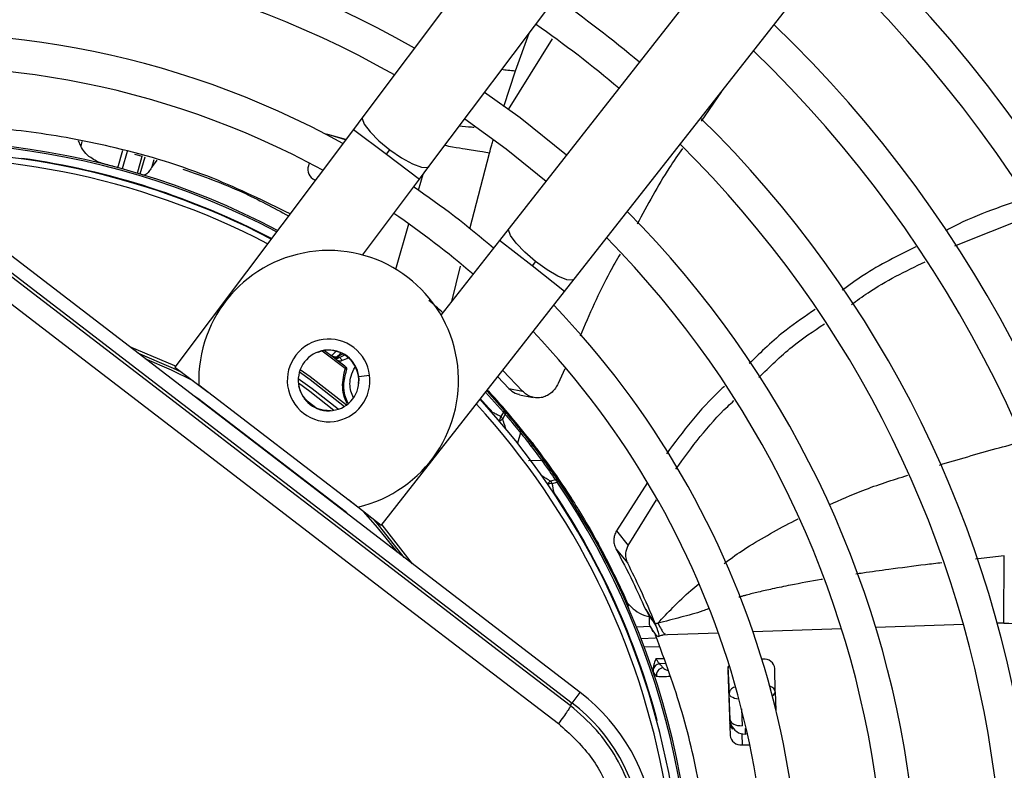
# Model space of a CAD drawing. Units: millimetres. Extents: x 5 to 416, y 3 to 291.
# Drawn here: x 234 to 238, y 251 to 254 of the extents above; entities that cross this region are included whole.
import ezdxf

# ---------------------------------------------------------------- set-up
doc = ezdxf.new("R2010")
doc.units = ezdxf.units.MM

msp = doc.modelspace()

# ---------------------------------------------------------------- linework, layer by layer
at = {"color": 7, "linetype": 'Continuous', "lineweight": 25}
for p, q in [((236.8723, 255.8377), (234.9907, 253.3302)), ((235.2706, 253.1201), (237.1522, 255.6277)), ((237.5457, 255.3258), (235.6106, 252.8592)), ((235.8859, 252.6432), (237.8211, 255.1097)), ((236.5097, 253.4382), (236.4233, 253.312)), ((234.9907, 253.3302), (234.9507, 253.277)), ((234.9507, 253.277), (234.1952, 252.2702)), ((234.9175, 253.2326), (234.8378, 253.2569)), ((234.9185, 253.234), (234.8422, 253.2559)), ((233.796, 253.2066), (233.7871, 253.2283)), ((234.0243, 253.1719), (234.0567, 253.1634)), ((235.0907, 253.1719), (235.1052, 253.1913)), ((234.1185, 253.1472), (234.0982, 253.1199)), ((234.7635, 253.1352), (234.7601, 253.1234)), ((235.2307, 253.0669), (235.2706, 253.1201)), ((234.7828, 253.0651), (234.7903, 253.0631)), ((234.7871, 253.0636), (234.79, 253.0628)), ((234.9895, 252.7454), (235.2307, 253.0669)), ((237.4972, 252.7842), (237.8372, 252.9202)), ((235.9113, 250.8927), (233.2933, 252.9016)), ((233.2595, 252.8576), (235.8776, 250.8487)), ((235.6106, 252.8592), (235.5695, 252.8069)), ((235.5695, 252.8069), (235.3214, 252.4907)), ((235.7221, 252.7179), (235.7072, 252.6989)), ((235.8449, 252.5909), (235.8859, 252.6432)), ((235.0679, 251.6005), (235.8449, 252.5909)), ((234.1952, 252.2702), (234.3352, 252.1651)), ((235.6665, 252.1696), (235.5829, 252.2569)), ((235.8461, 252.2635), (235.8171, 252.2013)), ((234.2961, 252.1951), (234.9693, 251.6786)), ((235.5618, 252.2301), (235.6089, 252.1807)), ((234.7297, 252.1619), (234.7194, 252.1898)), ((234.7285, 252.1614), (234.7297, 252.1619)), ((235.5236, 252.1686), (235.5169, 252.1684)), ((235.5169, 252.1684), (235.5912, 252.0852)), ((235.6089, 252.1807), (235.6665, 252.1696)), ((235.6537, 252.1541), (235.7118, 252.1425)), ((234.9157, 251.6597), (234.2918, 252.1384)), ((234.825, 252.0888), (234.8248, 252.0875)), ((234.8546, 252.0861), (234.825, 252.0888)), ((235.5856, 252.0804), (235.575, 252.0611)), ((235.5829, 252.0513), (235.5937, 252.0704)), ((235.5856, 252.0804), (235.5912, 252.0852)), ((235.7071, 251.9511), (235.7004, 251.9515)), ((235.7202, 251.934), (235.7071, 251.9511)), ((235.7097, 251.9395), (235.7039, 251.935)), ((235.6928, 251.8752), (235.7476, 251.8764)), ((235.8062, 251.7935), (235.785, 251.7881)), ((235.7924, 251.7777), (235.8137, 251.7832)), ((235.8197, 251.7873), (235.8137, 251.7832)), ((236.1961, 251.7824), (236.0647, 251.5778)), ((235.0679, 251.6005), (234.9302, 251.7085)), ((235.8712, 251.7186), (235.8646, 251.7196)), ((235.8828, 251.7004), (235.8712, 251.7186)), ((236.1146, 251.5161), (236.2335, 251.709)), ((236.0647, 251.5778), (236.1146, 251.5161)), ((235.9882, 251.522), (235.9838, 251.5196)), ((236.0621, 251.5019), (236.1124, 251.4403)), ((236.1115, 251.2608), (236.117, 251.2492)), ((236.1118, 251.2602), (236.1163, 251.2622)), ((236.1858, 251.2479), (236.2078, 251.2153)), ((236.1886, 251.244), (236.2318, 251.1749)), ((236.2078, 251.2153), (236.2293, 251.1832)), ((236.2084, 251.172), (236.1499, 251.1699)), ((236.6844, 251.0348), (236.6803, 251.0347)), ((236.5358, 251.0028), (236.5416, 250.8893)), ((236.5359, 250.9872), (236.5455, 250.7117)), ((236.7369, 250.8961), (236.7351, 250.9969)), ((236.2215, 250.9765), (236.2341, 250.9613)), ((235.8776, 250.8487), (235.9113, 250.8927)), ((236.5456, 250.7771), (236.5416, 250.8893)), ((236.7369, 250.8961), (236.7396, 250.8187)), ((235.869, 250.8376), (235.8776, 250.8487)), ((236.6092, 250.7407), (236.6101, 250.7173)), ((236.597, 250.6711), (236.6292, 250.6722))]:
    msp.add_line(p, q, dxfattribs=at)
at = {"color": 8, "linetype": 'Continuous', "lineweight": 25}
for p, q in [((235.6069, 253.3613), (235.7934, 253.661)), ((235.6373, 253.5257), (235.6946, 253.6851)), ((235.5873, 253.3739), (235.6373, 253.5257)), ((234.9507, 253.277), (235.0907, 253.1719)), ((233.8014, 253.2256), (233.796, 253.2066)), ((233.9533, 253.1151), (233.9744, 253.1888)), ((233.9924, 253.1832), (233.9715, 253.1101)), ((234.0361, 253.0915), (234.0566, 253.1632)), ((234.0673, 253.1599), (234.0467, 253.0883)), ((235.0907, 253.1719), (235.2307, 253.0669)), ((235.4434, 252.8565), (235.527, 253.1767)), ((234.0982, 253.1199), (234.1069, 253.1502)), ((235.2265, 253.0193), (235.2461, 253.0874)), ((235.1307, 252.685), (235.1857, 252.877)), ((235.7072, 252.6989), (235.5695, 252.8069)), ((235.3669, 252.5486), (235.4039, 252.6981)), ((235.8449, 252.5909), (235.7072, 252.6989)), ((234.7997, 252.3333), (234.7993, 252.3346)), ((234.9163, 252.2655), (234.8182, 252.3389)), ((234.8282, 252.3407), (234.8667, 252.3125)), ((234.9734, 252.2313), (235.0193, 252.2374)), ((234.9738, 252.2006), (234.9725, 252.2008)), ((235.5856, 252.0804), (235.5105, 252.1646)), ((235.5381, 252.1527), (235.5379, 252.1529)), ((234.2755, 252.1479), (234.2759, 252.1487)), ((234.2918, 252.1384), (234.2903, 252.1365)), ((234.7428, 252.1373), (234.7979, 252.095)), ((235.538, 252.0777), (235.5397, 252.0793)), ((235.6586, 251.9924), (235.6457, 251.9484)), ((235.8007, 251.7391), (235.7988, 251.7379)), ((234.9142, 251.6578), (234.9157, 251.6597)), ((234.9297, 251.6469), (234.9291, 251.6464)), ((237.7068, 251.4713), (237.585, 251.4584)), ((237.0174, 251.1631), (236.6428, 251.15)), ((237.5336, 251.1811), (237.1623, 251.1682)), ((237.7047, 251.1871), (237.6775, 251.1862)), ((236.1689, 251.1218), (236.2301, 251.124)), ((236.2804, 251.1374), (236.2592, 251.1366)), ((236.4963, 251.1449), (236.2804, 251.1374)), ((236.2472, 251.0868), (236.1831, 251.0845)), ((236.2322, 251.0366), (236.264, 251.0377)), ((236.2715, 251.0157), (236.2476, 251.0149)), ((236.5939, 250.8246), (236.5964, 250.7528)), ((236.5456, 250.7771), (236.5434, 250.7743)), ((236.2351, 250.7739), (236.2373, 250.7745)), ((236.6092, 250.7407), (236.6142, 250.7409)), ((236.5955, 250.715), (236.597, 250.6711)), ((236.6101, 250.7173), (236.6077, 250.7143)), ((236.6195, 250.7176), (236.6101, 250.7173))]:
    msp.add_line(p, q, dxfattribs=at)
at = {"color": 7, "linetype": 'Continuous', "lineweight": 25, "flags": 128}
for points in [[(235.8527, 253.1679), (235.6562, 253.3257), (235.5061, 253.4339)], [(235.422, 253.3218), (235.5976, 253.1943), (235.7663, 253.0577)], [(234.8422, 253.2559), (234.834, 253.2572), (234.8322, 253.2573)], [(235.869, 250.8376), (235.5418, 251.0881), (235.2144, 251.339), (234.8869, 251.5901), (234.5594, 251.8413), (234.232, 252.0926), (233.9047, 252.344), (233.5777, 252.5953), (233.251, 252.8465)], [(233.1905, 252.7786), (233.5185, 252.5264), (233.8468, 252.274), (234.1754, 252.0217), (234.5042, 251.7693), (234.833, 251.5171), (235.1618, 251.265), (235.4906, 251.0131), (235.8191, 250.7616)], [(234.2254, 252.2475), (234.1894, 252.2648), (234.0385, 252.3298)], [(234.8679, 252.0877), (234.7665, 252.1673), (234.7176, 252.2031)], [(235.1661, 251.4646), (235.0624, 251.5956), (235.0383, 251.6238)], [(236.5456, 250.7771), (236.5468, 250.772), (236.55, 250.7672), (236.5548, 250.7629), (236.5611, 250.7592), (236.5688, 250.7562), (236.5774, 250.7541), (236.5868, 250.753), (236.5964, 250.7528)]]:
    msp.add_lwpolyline(points, dxfattribs=at)
at = {"color": 8, "linetype": 'Continuous', "lineweight": 25, "flags": 128}
for points in [[(234.9907, 253.3302), (234.9884, 253.3227), (234.9967, 253.2992), (235.0212, 253.2667), (235.0589, 253.2292), (235.1052, 253.1913)], [(235.1052, 253.1913), (235.1546, 253.1574), (235.2012, 253.1317), (235.2392, 253.1172), (235.2641, 253.1158), (235.2706, 253.1201)], [(235.7221, 252.7179), (235.6766, 252.7569), (235.6397, 252.7951), (235.616, 252.8281), (235.6081, 252.8518), (235.6106, 252.8592)], [(235.8859, 252.6432), (235.8793, 252.6391), (235.8544, 252.641), (235.8167, 252.6563), (235.7708, 252.683), (235.7221, 252.7179)], [(234.1984, 252.2743), (234.1947, 252.2761), (234.0036, 252.3566)], [(234.068, 252.3072), (234.179, 252.2586), (234.2704, 252.2138)], [(234.7222, 252.2505), (234.7673, 252.2181), (234.9125, 252.1044)], [(234.7257, 252.2609), (234.767, 252.2314), (234.9217, 252.1105)], [(234.886, 252.0922), (234.7754, 252.1793), (234.7172, 252.2217)], [(235.5391, 252.0764), (235.5393, 252.077), (235.5397, 252.0793)], [(235.8007, 251.7391), (235.7985, 251.7393), (235.7978, 251.7393)], [(234.994, 251.6585), (235.052, 251.5924), (235.1366, 251.4872)], [(235.201, 251.4378), (235.072, 251.6037), (235.0712, 251.6047)], [(236.5833, 250.8652), (236.5828, 250.8652), (236.5735, 250.8663), (236.5649, 250.8684), (236.5572, 250.8714), (236.5509, 250.8751), (236.546, 250.8794), (236.5429, 250.8842), (236.5416, 250.8893)]]:
    msp.add_lwpolyline(points, dxfattribs=at)
at = {"color": 7, "linetype": 'Continuous', "lineweight": 25}
for centre, radius in [((233.0956, 250.0336), 13.5024), ((233.0956, 249.9336), 11.825), ((233.0956, 249.9336), 11.8), ((233.0956, 249.9336), 11.71), ((233.0956, 249.9336), 11.685)]:
    msp.add_circle(centre, radius, dxfattribs=at)
for centre, radius, start, end in [((233.0956, 249.9336), 5.25, 58.8314, 136.1686), ((233.0956, 249.9336), 5.11, 58.9886, 136.032), ((233.0956, 249.9336), 6.75, 327.55842, 47.44158), ((233.0956, 249.9336), 6.61, 327.65271, 47.34729), ((233.0956, 249.9336), 4.75, 59.4354, 135.5646), ((233.0956, 249.9336), 4.61, 59.6281, 135.3719), ((233.0956, 249.9336), 6.25, 327.91461, 47.08539), ((233.0956, 249.9336), 6.11, 328.02483, 46.97517), ((233.0956, 249.9336), 4.25, 60.1824, 134.8176), ((233.0956, 249.9336), 5.75, 328.33299, 46.66701), ((233.0956, 249.9336), 4.11, 60.4244, 134.5756), ((233.0956, 249.9336), 5.61, 328.4636, 46.5364), ((233.0956, 249.9336), 4.75, 49.7988, 55.2012), ((233.0956, 249.9336), 4.61, 49.7354, 55.2646), ((233.0956, 249.9336), 5.25, 328.8314, 46.1686), ((233.0956, 249.9336), 3.75, 61.1304, 133.8696), ((233.0956, 249.9336), 5.11, 328.9886, 46.0114), ((233.0956, 249.9336), 3.61, 61.4434, 133.5566), ((233.0956, 249.9336), 4.75, 329.4354, 45.5646), ((233.0956, 249.9336), 3.295, 62.246, 106.2339), ((233.0956, 249.9336), 4.61, 329.6281, 45.3719), ((233.0956, 249.9336), 3.25, 62.3735, 95.2159), ((234.8039, 253.1072), 0.0467, 159.6869, 248.9122), ((233.0956, 249.9336), 3.75, 49.2424, 55.7576), ((233.0956, 249.9336), 3.61, 49.1398, 55.8602), ((233.0956, 249.9336), 4.25, 330.1824, 44.8176), ((233.0956, 249.9336), 4.11, 330.4244, 44.5756), ((234.8458, 252.2145), 0.55, 282.9788, 182.0212), ((233.0956, 249.9336), 3.75, 349.1229, 43.8696), ((233.0956, 249.9336), 3.61, 350.2422, 43.5566), ((234.8458, 252.2145), 0.175, 52.5, 232.5), ((234.8458, 252.2145), 0.1287, 7.5, 187.5), ((234.8458, 252.2145), 0.175, 232.5, 52.5), ((234.8458, 252.2145), 0.1274, 353.8114, 111.1886), ((234.8735, 252.3399), 0.025, 233.5187, 289.9682), ((234.7928, 252.5615), 0.2608, 290.0012, 295.7935), ((234.8769, 252.3298), 0.0201, 239.6338, 306.9158), ((234.8786, 252.3293), 0.0216, 249.0239, 308.987), ((233.0956, 249.9336), 2.9649, 52.0398, 53.1112), ((234.7928, 252.5615), 0.285, 292.5193, 298.5289), ((234.9133, 252.2578), 0.00826, 353.3043, 68.3484), ((234.8458, 252.2145), 0.1287, 187.5, 7.5), ((234.8458, 252.2145), 0.1274, 204.3798, 260.6202), ((233.0967, 249.9346), 3.2985, 37.6864, 42.6309), ((234.2218, 252.0473), 0.1149, 52.4945, 61.9555), ((233.0956, 249.9336), 3.25, 9.9803, 42.6265), ((235.5787, 252.0754), 0.0159, 341.6347, 37.8137), ((235.6437, 251.9977), 0.0159, 340.7238, 36.178), ((233.0943, 249.9327), 3.3016, 32.3714, 37.3114), ((235.7488, 251.8606), 0.0159, 38.8068, 94.29), ((235.7892, 251.7369), 0.041, 85.5205, 90.2467), ((231.7057, 250.8752), 4.1851, 11.9127, 12.453), ((235.8071, 251.7777), 0.0159, 37.1863, 93.3653), ((233.0956, 249.9336), 3.295, 349.7295, 34.2339), ((233.0956, 249.9336), 3.2523, 14.9839, 33.7211), ((234.8458, 251.5685), 0.1149, 43.0444, 52.5053), ((233.0956, 249.9336), 3.3, 23.7408, 28.7719), ((236.6895, 250.9884), 0.0467, 7.0878, 96.3131), ((236.25, 250.9841), 0.0309, 94.4586, 173.7064), ((236.2642, 250.9669), 0.0306, 93.9977, 190.5409), ((236.5736, 250.9882), 0.0377, 147.4215, 181.6085), ((235.4091, 250.2382), 0.825, 322.5, 52.5), ((235.4091, 250.2382), 0.7695, 322.5, 52.5), ((236.5827, 250.7667), 0.0391, 182.903, 228.3498), ((236.5919, 250.7175), 0.0467, 187.0878, 276.3131)]:
    msp.add_arc(centre, radius, start, end, dxfattribs=at)
at = {"color": 8, "linetype": 'Continuous', "lineweight": 25}
for centre, radius, start, end in [((233.0956, 249.9336), 3.2877, 62.2665, 106.2339), ((233.0956, 249.9336), 3.225, 62.4459, 95.2159), ((233.0956, 249.9336), 3.2523, 62.3668, 82.0161), ((234.7928, 252.5615), 0.2681, 291.7682, 296.842), ((233.0956, 249.9336), 3.225, 9.988, 42.5541), ((233.0956, 249.9336), 3.2523, 41.2789, 42.6332), ((235.5154, 252.0738), 0.0608, 329.7122, 347.9803), ((235.5545, 252.082), 0.0418, 289.4784, 312.8428), ((231.2936, 250.6931), 4.4993, 17.0207, 17.5708), ((233.3632, 247.9971), 4.4984, 57.4279, 57.9793), ((235.8072, 251.7526), 0.0419, 122.1899, 145.5146), ((235.7899, 251.7127), 0.0652, 90.8207, 104.9148), ((233.0956, 249.9336), 3.2877, 349.9183, 34.2339), ((236.7142, 250.8987), 0.0229, 297.1184, 353.4462), ((236.6053, 250.7764), 0.0625, 189.732, 216.6339)]:
    msp.add_arc(centre, radius, start, end, dxfattribs=at)
at = {"color": 7, "linetype": 'Continuous', "lineweight": 25}
for centre, major_axis, ratio, start_param, end_param in [((232.7735, 248.7289), (6.016, -1.725), 0.725707, 1.582774, 1.592172), ((234.8098, 252.3111), (0.0761, -0.0299), 0.353367, 0.686064, 0.788869), ((236.608, 250.7799), (0.0183, 0.0599), 0.997248, 2.241161, 3.471314)]:
    msp.add_ellipse(centre, major_axis=major_axis, ratio=ratio, start_param=start_param, end_param=end_param, dxfattribs=at)
at = {"color": 8, "linetype": 'Continuous', "lineweight": 25}
for centre, major_axis, ratio, start_param, end_param in [((234.7996, 252.4281), (0.138, 0.13), 0.729731, 4.624541, 4.73792), ((236.333, 251), (0.0731, -0.0029), 0.297179, 3.39526, 3.942331), ((236.6745, 250.8943), (0.0625, 0.0013), 0.540313, 0.014921, 0.8915), ((236.608, 250.7799), (0.0183, 0.0599), 0.997248, 1.910017, 2.241161)]:
    msp.add_ellipse(centre, major_axis=major_axis, ratio=ratio, start_param=start_param, end_param=end_param, dxfattribs=at)
for points, knots in [([(235.5794, 253.5316), (235.5873, 253.5306), (235.6027, 253.5287), (235.626, 253.5266), (235.6373, 253.5257)], [0, 0, 0, 0, 0.5149752, 1, 1, 1, 1]), ([(235.4618, 253.2857), (235.4584, 253.2858), (235.4381, 253.2866), (235.4164, 253.2887), (235.3984, 253.2904)], [0, 0, 0, 0, 0.171967, 1, 1, 1, 1]), ([(235.527, 253.1767), (235.5169, 253.1785), (235.4886, 253.1835), (235.4555, 253.1887), (235.4189, 253.1943), (235.3855, 253.1993), (235.3487, 253.2065), (235.3372, 253.2088)], [0, 0, 0, 0, 0.1065546, 0.2958328, 0.5226944, 0.8503496, 1, 1, 1, 1]), ([(235.527, 253.1767), (235.5302, 253.1885), (235.5352, 253.207), (235.5405, 253.2255), (235.5424, 253.2323)], [0, 0, 0, 0, 0.633437, 1, 1, 1, 1]), ([(234.9248, 252.1155), (234.9208, 252.1241), (234.9098, 252.1476), (234.9011, 252.201), (234.9102, 252.2397), (234.9163, 252.2655)], [0, 0, 0, 0, 0.161376, 0.441024, 1, 1, 1, 1]), ([(234.928, 252.1185), (234.9235, 252.1287), (234.9121, 252.1543), (234.9078, 252.203), (234.9163, 252.2364), (234.9215, 252.2569)], [0, 0, 0, 0, 0.203884, 0.513182, 1, 1, 1, 1]), ([(234.9516, 252.1411), (234.9474, 252.15), (234.9342, 252.1783), (234.9353, 252.2267), (234.9512, 252.2584), (234.9575, 252.271)], [0, 0, 0, 0, 0.216966, 0.68851, 1, 1, 1, 1]), ([(237.4319, 251.8563), (237.5118, 251.88), (237.6282, 251.9145), (237.7453, 251.9453), (237.782, 251.9549)], [0, 0, 0, 0, 0.686548, 1, 1, 1, 1]), ([(236.9656, 251.6878), (237.0127, 251.7089), (237.1208, 251.7574), (237.2342, 251.793), (237.2982, 251.8131)], [0, 0, 0, 0, 0.434753, 1, 1, 1, 1]), ([(236.5205, 251.4393), (236.5288, 251.4456), (236.5633, 251.4718), (236.6646, 251.5395), (236.7638, 251.592), (236.8334, 251.6288)], [0, 0, 0, 0, 0.086487, 0.358404, 1, 1, 1, 1]), ([(237.4426, 251.4422), (237.4192, 251.4395), (237.3439, 251.4308), (237.2325, 251.4161), (237.1342, 251.4028), (237.0877, 251.3958), (237.0775, 251.3942)], [0, 0, 0, 0, 0.191195, 0.615346, 0.915484, 1, 1, 1, 1]), ([(236.9376, 251.3723), (236.9357, 251.372), (236.89, 251.3647), (236.8187, 251.3512), (236.7299, 251.333), (236.6676, 251.319), (236.6268, 251.3088), (236.6015, 251.3019), (236.591, 251.2989), (236.5849, 251.2971), (236.5829, 251.2965)], [0, 0, 0, 0, 0.015642, 0.378042, 0.595441, 0.763048, 0.908743, 0.945992, 0.983023, 1, 1, 1, 1]), ([(236.2402, 251.1862), (236.2612, 251.2088), (236.3056, 251.2565), (236.3634, 251.3124), (236.4015, 251.3441), (236.4129, 251.3536)], [0, 0, 0, 0, 0.387591, 0.817556, 1, 1, 1, 1]), ([(236.4526, 251.2472), (236.4452, 251.2443), (236.4088, 251.2298), (236.3379, 251.2122), (236.2725, 251.1948), (236.2402, 251.1862)], [0, 0, 0, 0, 0.1137379, 0.5622678, 1, 1, 1, 1]), ([(236.2402, 251.1862), (236.2449, 251.1773), (236.2543, 251.1598), (236.2649, 251.1418), (236.2682, 251.1418), (236.2702, 251.1418)], [0, 0, 0, 0, 0.278355, 0.549445, 1, 1, 1, 1]), ([(237.7047, 251.1871), (237.763, 251.1854), (237.8797, 251.1819), (238.0001, 251.1574), (238.054, 251.1313), (238.0573, 251.1297)], [0, 0, 0, 0, 0.484123, 0.968179, 1, 1, 1, 1]), ([(236.2903, 250.9608), (236.2878, 250.9607), (236.2759, 250.96), (236.2595, 250.9597), (236.2417, 250.9599), (236.2367, 250.9608), (236.2341, 250.9613)], [0, 0, 0, 0, 0.076635, 0.362924, 0.672185, 1, 1, 1, 1]), ([(236.5654, 250.916), (236.5619, 250.9145), (236.5525, 250.9106), (236.5437, 250.9009), (236.5423, 250.8932), (236.5416, 250.8893)], [0, 0, 0, 0, 0.229204, 0.613511, 1, 1, 1, 1])]:
    msp.add_open_spline(points, degree=3, knots=knots, dxfattribs=at)
at = {"color": 7, "linetype": 'Continuous', "lineweight": 25}
for points, knots in [([(234.6827, 252.9197), (234.5747, 252.9726), (234.3364, 253.0893), (233.9737, 253.1981), (233.6086, 253.2678), (233.2669, 253.2993), (233.0365, 253.2907), (232.9211, 253.2865)], [0, 0, 0, 0, 0.197854, 0.43649, 0.624077, 0.811848, 1, 1, 1, 1]), ([(233.8965, 253.1306), (233.8963, 253.1306), (233.8956, 253.1308), (233.8929, 253.1316), (233.8726, 253.1376), (233.843, 253.1521), (233.8119, 253.1789), (233.8009, 253.1979), (233.796, 253.2066)], [0, 0, 0, 0, 0.0046851, 0.0169212, 0.0643949, 0.4989278, 0.7727088, 1, 1, 1, 1]), ([(236.3442, 253.1963), (236.3255, 253.1696), (236.254, 253.0674), (236.1954, 252.9571), (236.1522, 252.8756)], [0, 0, 0, 0, 0.261549, 1, 1, 1, 1]), ([(234.0982, 253.1199), (234.0946, 253.1137), (234.0869, 253.1002), (234.073, 253.0844), (234.0648, 253.0841), (234.0596, 253.0838)], [0, 0, 0, 0, 0.2274593, 0.5015211, 1, 1, 1, 1]), ([(234.2291, 253.1095), (234.3142, 253.079), (234.4677, 253.024), (234.6119, 252.9459), (234.6762, 252.9111)], [0, 0, 0, 0, 0.5541086, 1, 1, 1, 1]), ([(237.7982, 252.9865), (237.6867, 252.9486), (237.5696, 252.9089), (237.4637, 252.851), (237.4586, 252.8482)], [0, 0, 0, 0, 0.952208, 1, 1, 1, 1]), ([(237.3328, 252.7801), (237.2562, 252.7425), (237.1463, 252.6886), (237.0499, 252.6176), (237.0207, 252.5962)], [0, 0, 0, 0, 0.69752, 1, 1, 1, 1]), ([(236.0802, 252.7494), (236.0654, 252.7241), (236.0004, 252.6125), (235.9496, 252.4935), (235.9103, 252.4016)], [0, 0, 0, 0, 0.227295, 1, 1, 1, 1]), ([(237.0594, 252.5357), (237.0826, 252.5527), (237.1787, 252.6233), (237.2885, 252.6767), (237.3718, 252.7172)], [0, 0, 0, 0, 0.241047, 1, 1, 1, 1]), ([(235.3294, 252.5009), (235.3193, 252.5104), (235.2959, 252.5326), (235.2792, 252.5452), (235.2696, 252.5523)], [0, 0, 0, 0, 0.429773, 1, 1, 1, 1]), ([(236.9057, 252.5147), (236.8638, 252.4866), (236.7623, 252.4186), (236.677, 252.3347), (236.6269, 252.2855)], [0, 0, 0, 0, 0.413093, 1, 1, 1, 1]), ([(236.6681, 252.2271), (236.7132, 252.2719), (236.7974, 252.3553), (236.8983, 252.4229), (236.9451, 252.4542)], [0, 0, 0, 0, 0.535898, 1, 1, 1, 1]), ([(234.8786, 252.3398), (234.875, 252.3359), (234.8687, 252.329), (234.8617, 252.3226), (234.8586, 252.3198)], [0, 0, 0, 0, 0.56, 1, 1, 1, 1]), ([(234.8586, 252.3198), (234.859, 252.3193), (234.8596, 252.3183), (234.8645, 252.3143), (234.8667, 252.3125)], [0, 0, 0, 0, 0.543979, 1, 1, 1, 1]), ([(234.8667, 252.3125), (234.8675, 252.3119), (234.8689, 252.3108), (234.8703, 252.3096), (234.8709, 252.3091)], [0, 0, 0, 0, 0.55349, 1, 1, 1, 1]), ([(234.8753, 252.305), (234.8799, 252.302), (234.8862, 252.2977), (234.896, 252.2964), (234.9, 252.2976), (234.902, 252.2982)], [0, 0, 0, 0, 0.562799, 0.788001, 1, 1, 1, 1]), ([(234.8889, 252.3138), (234.8875, 252.3142), (234.8853, 252.315), (234.8831, 252.3157), (234.882, 252.3162), (234.882, 252.3163), (234.882, 252.3164)], [0, 0, 0, 0, 0.359317, 0.579637, 0.791736, 1, 1, 1, 1]), ([(234.8922, 252.3125), (234.8916, 252.3127), (234.8905, 252.3132), (234.8894, 252.3136), (234.8889, 252.3138)], [0, 0, 0, 0, 0.554605, 1, 1, 1, 1]), ([(234.8922, 252.3125), (234.8937, 252.3109), (234.8962, 252.3085), (234.8988, 252.3047), (234.9007, 252.3015), (234.9015, 252.2993), (234.902, 252.2982)], [0, 0, 0, 0, 0.3604335, 0.5833145, 0.7964356, 1, 1, 1, 1]), ([(234.9194, 252.2713), (234.9191, 252.2709), (234.9188, 252.2702), (234.918, 252.2687), (234.9172, 252.2673), (234.9166, 252.2661), (234.9163, 252.2655)], [0, 0, 0, 0, 0.338716, 0.558429, 0.778788, 1, 1, 1, 1]), ([(234.9225, 252.2597), (234.9228, 252.2608), (234.9234, 252.2632), (234.9228, 252.2665), (234.9214, 252.2693), (234.9201, 252.2706), (234.9194, 252.2713)], [0, 0, 0, 0, 0.280467, 0.560073, 0.78007, 1, 1, 1, 1]), ([(235.8171, 252.2013), (235.8139, 252.1947), (235.8071, 252.181), (235.7918, 252.1638), (235.7728, 252.1501), (235.7507, 252.1417), (235.7272, 252.1393), (235.7041, 252.1435), (235.6832, 252.1534), (235.6719, 252.1643), (235.6665, 252.1696)], [0, 0, 0, 0, 0.10443, 0.218136, 0.339699, 0.468877, 0.603996, 0.741682, 0.875516, 1, 1, 1, 1]), ([(235.6089, 252.1807), (235.6173, 252.1726), (235.6307, 252.1598), (235.6478, 252.157), (235.6542, 252.1559)], [0, 0, 0, 0, 0.631708, 1, 1, 1, 1]), ([(236.5214, 252.1891), (236.5156, 252.1838), (236.4212, 252.0983), (236.3463, 251.998), (236.276, 251.9039)], [0, 0, 0, 0, 0.061527, 1, 1, 1, 1]), ([(236.3158, 251.839), (236.3833, 251.9317), (236.4578, 252.0339), (236.5531, 252.1209), (236.5619, 252.129)], [0, 0, 0, 0, 0.907293, 1, 1, 1, 1]), ([(235.5749, 252.0611), (235.5709, 252.0632), (235.5643, 252.0667), (235.5552, 252.0714), (235.5475, 252.0753), (235.5423, 252.0779), (235.5397, 252.0793)], [0, 0, 0, 0, 0.343399, 0.562736, 0.781118, 1, 1, 1, 1]), ([(235.6565, 252.007), (235.6444, 252.0218), (235.623, 252.048), (235.6009, 252.0738), (235.5912, 252.0852)], [0, 0, 0, 0, 0.560001, 1, 1, 1, 1]), ([(235.5937, 252.0704), (235.606, 252.056), (235.6279, 252.0303), (235.6492, 252.004), (235.6586, 251.9924)], [0, 0, 0, 0, 0.5599992, 1, 1, 1, 1]), ([(235.6565, 252.007), (235.6654, 251.996), (235.6813, 251.9762), (235.701, 251.9507), (235.7097, 251.9395)], [0, 0, 0, 0, 0.559683, 1, 1, 1, 1]), ([(235.6586, 251.9924), (235.6662, 251.9831), (235.6797, 251.9663), (235.6965, 251.9446), (235.7039, 251.935)], [0, 0, 0, 0, 0.5590546, 1, 1, 1, 1]), ([(235.7071, 251.9511), (235.739, 251.9087), (235.7961, 251.833), (235.8483, 251.7535), (235.8712, 251.7186)], [0, 0, 0, 0, 0.559998, 1, 1, 1, 1]), ([(235.7039, 251.935), (235.7132, 251.9228), (235.7299, 251.9008), (235.7422, 251.8839), (235.7476, 251.8764)], [0, 0, 0, 0, 0.559381, 1, 1, 1, 1]), ([(235.7097, 251.9395), (235.7206, 251.9251), (235.7402, 251.8993), (235.7548, 251.8794), (235.7612, 251.8706)], [0, 0, 0, 0, 0.559376, 1, 1, 1, 1]), ([(235.7476, 251.8764), (235.7587, 251.8611), (235.7786, 251.8337), (235.7977, 251.8058), (235.8062, 251.7935)], [0, 0, 0, 0, 0.559999, 1, 1, 1, 1]), ([(235.8197, 251.7873), (235.809, 251.803), (235.7898, 251.831), (235.7699, 251.8585), (235.7612, 251.8706)], [0, 0, 0, 0, 0.559999, 1, 1, 1, 1]), ([(235.8712, 251.7186), (235.8792, 251.7061), (235.8951, 251.6811), (235.9357, 251.6151), (235.9683, 251.5573), (235.9882, 251.522)], [0, 0, 0, 0, 0.279133, 0.559059, 1, 1, 1, 1]), ([(236.0647, 251.5778), (236.0617, 251.5712), (236.0557, 251.5585), (236.053, 251.54), (236.054, 251.5205), (236.0592, 251.5087), (236.0621, 251.5019)], [0, 0, 0, 0, 0.227231, 0.436435, 0.675016, 1, 1, 1, 1]), ([(236.0621, 251.5019), (236.0865, 251.4558), (236.1299, 251.3733), (236.1687, 251.2862), (236.1858, 251.2479)], [0, 0, 0, 0, 0.559988, 1, 1, 1, 1]), ([(236.1124, 251.4403), (236.1095, 251.4479), (236.1043, 251.461), (236.1033, 251.4865), (236.1104, 251.5051), (236.1146, 251.5161)], [0, 0, 0, 0, 0.358128, 0.617128, 1, 1, 1, 1]), ([(237.7047, 251.1871), (237.7045, 251.2143), (237.7041, 251.2678), (237.7056, 251.3329), (237.7071, 251.3939), (237.7069, 251.4457), (237.7068, 251.4713)], [0, 0, 0, 0, 0.236604, 0.464285, 0.735307, 1, 1, 1, 1]), ([(236.2293, 251.1832), (236.2087, 251.2323), (236.1718, 251.3201), (236.1306, 251.4036), (236.1124, 251.4403)], [0, 0, 0, 0, 0.56, 1, 1, 1, 1]), ([(236.1144, 251.2682), (236.1236, 251.2591), (236.1419, 251.2409), (236.1743, 251.2214), (236.2, 251.215), (236.208, 251.213)], [0, 0, 0, 0, 0.40852, 0.815081, 1, 1, 1, 1]), ([(236.1941, 251.2351), (236.1992, 251.225), (236.2108, 251.2021), (236.2175, 251.1971), (236.215, 251.2015), (236.2141, 251.2032)], [0, 0, 0, 0, 0.31733, 0.725223, 1, 1, 1, 1]), ([(236.2076, 251.2131), (236.2056, 251.215), (236.2033, 251.2174), (236.2028, 251.2038), (236.2028, 251.1973), (236.203, 251.1909), (236.2033, 251.1857), (236.2034, 251.1831), (236.2035, 251.1818)], [0, 0, 0, 0, 0.668752, 0.782535, 0.869877, 0.938991, 0.969881, 1, 1, 1, 1]), ([(236.2033, 251.1819), (236.2033, 251.1817), (236.2033, 251.1814), (236.2055, 251.1769), (236.2095, 251.1699), (236.217, 251.1579), (236.225, 251.1446), (236.2305, 251.1356)], [0, 0, 0, 0, 0.22384, 0.422811, 0.579801, 0.716593, 1, 1, 1, 1]), ([(236.2318, 251.1749), (236.2364, 251.162), (236.2464, 251.1339), (236.2412, 251.1268), (236.2244, 251.1437), (236.2093, 251.1715), (236.2055, 251.1782), (236.204, 251.1808)], [0, 0, 0, 0, 0.154397, 0.338316, 0.577872, 0.838709, 1, 1, 1, 1]), ([(236.2402, 251.1862), (236.2384, 251.1857), (236.2347, 251.1847), (236.2311, 251.1837), (236.2293, 251.1832)], [0, 0, 0, 0, 0.500192, 1, 1, 1, 1]), ([(236.2318, 251.1749), (236.2313, 251.1764), (236.2305, 251.1791), (236.2297, 251.1819), (236.2293, 251.1832)], [0, 0, 0, 0, 0.559983, 1, 1, 1, 1]), ([(236.4213, 249.3071), (236.4403, 249.4394), (236.4799, 249.7153), (236.4718, 250.1072), (236.4251, 250.4761), (236.3495, 250.8108), (236.2702, 251.0273), (236.2305, 251.1356)], [0, 0, 0, 0, 0.215183, 0.448664, 0.632199, 0.815912, 1, 1, 1, 1]), ([(236.2415, 251.1304), (236.246, 251.1321), (236.2556, 251.1357), (236.2655, 251.1387), (236.2708, 251.1402)], [0, 0, 0, 0, 0.473363, 1, 1, 1, 1]), ([(236.2322, 251.0366), (236.2312, 251.0342), (236.2291, 251.0293), (236.2257, 251.0209), (236.2223, 251.011), (236.2193, 250.9995), (236.2193, 250.9915), (236.2193, 250.9875)], [0, 0, 0, 0, 0.152758, 0.304593, 0.528186, 0.758521, 1, 1, 1, 1]), ([(236.2476, 251.0149), (236.2461, 251.0162), (236.2438, 251.0183), (236.2397, 251.024), (236.236, 251.0297), (236.2335, 251.0343), (236.2322, 251.0366)], [0, 0, 0, 0, 0.336737, 0.556847, 0.778087, 1, 1, 1, 1]), ([(236.2193, 250.9875), (236.2195, 250.9854), (236.2199, 250.9817), (236.221, 250.978), (236.2214, 250.9765)], [0, 0, 0, 0, 0.559892, 1, 1, 1, 1]), ([(236.262, 250.9974), (236.2594, 251.0007), (236.2547, 251.0065), (236.2497, 251.0123), (236.2476, 251.0149)], [0, 0, 0, 0, 0.560007, 1, 1, 1, 1]), ([(236.0085, 249.7783), (236.037, 249.8201), (236.0927, 249.9019), (236.1438, 250.0427), (236.1683, 250.1885), (236.1632, 250.3373), (236.1296, 250.4825), (236.0682, 250.617), (235.9824, 250.7399), (235.9074, 250.8045), (235.869, 250.8376)], [0, 0, 0, 0, 0.127749, 0.249851, 0.375699, 0.499864, 0.624092, 0.749984, 0.872165, 1, 1, 1, 1]), ([(235.8191, 250.7616), (235.8669, 250.7181), (235.9624, 250.6312), (236.0499, 250.4552), (236.0836, 250.2775), (236.0699, 250.1119), (236.0251, 249.9652), (235.9687, 249.8809), (235.9405, 249.8387)], [0, 0, 0, 0, 0.186856, 0.373304, 0.559555, 0.706139, 0.852945, 1, 1, 1, 1])]:
    msp.add_open_spline(points, degree=3, knots=knots, dxfattribs=at)
for points in [[(235.5856, 252.0804), (235.5873, 252.0789), (235.5907, 252.0758), (235.5927, 252.0722), (235.5937, 252.0704)], [(235.5829, 252.0513), (235.5819, 252.0531), (235.58, 252.0566), (235.5767, 252.0596), (235.575, 252.0611)], [(235.7924, 251.7777), (235.7914, 251.7797), (235.7893, 251.7838), (235.7864, 251.7866), (235.785, 251.788)], [(235.8062, 251.7935), (235.8076, 251.7921), (235.8106, 251.7893), (235.8126, 251.7852), (235.8137, 251.7832)], [(235.869, 250.8376), (235.8688, 250.8359), (235.8682, 250.8325), (235.8573, 250.8149), (235.8406, 250.7905), (235.8262, 250.7712), (235.8191, 250.7616)]]:
    msp.add_open_spline(points, degree=3, dxfattribs=at)

doc.saveas('drawing.dxf')
